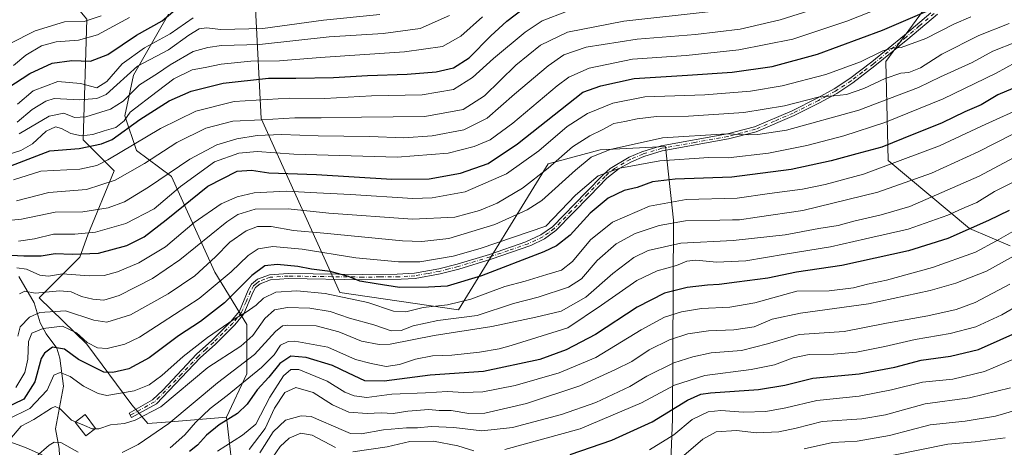
# Model space of a CAD drawing. Units: metres. Extents: x 599881 to 603303, y 4780060 to 4782425.
# Drawn here: x 601331 to 601679, y 4780796 to 4780948 of the extents above; entities that cross this region are included whole.
import ezdxf

# ---------------------------------------------------------------- set-up
doc = ezdxf.new("R2010")
doc.units = ezdxf.units.M
doc.header["$MEASUREMENT"] = 0
doc.linetypes.add('DGN Style 4', pattern=[2.638475, 1.318413, -0.659207, 0.001648, -0.659207])
for name, color, linetype, lineweight in [('Arbolado forestal CxS', 92, 'Continuous', 0), ('Camino Cxs', 7, 'Continuous', 0), ('Camino eje', 30, 'DGN Style 4', 13), ('Corriente natural lineal', 142, 'Continuous', 13), ('Curva de nivel maestra', 30, 'Continuous', 30), ('Curva de nivel normal', 30, 'Continuous', 0), ('Edificación Cxs', 1, 'Continuous', 13), ('Pastizal CxS', 92, 'Continuous', 0)]:
    doc.layers.add(name, color=color, linetype=linetype, lineweight=lineweight)

# ---------------------------------------------------------------- blocks, each defined once
blk = doc.blocks.new('*U10')
at = {"layer": 'Pastizal CxS', "color": 92, "linetype": 'Continuous', "lineweight": 0}
for points in [[(601652.5663, 4780954.4777, 529.0671), (601636.6805, 4780932.8161, 519.9524), (601637.5305, 4780897.7609, 498.1956), (601666.2987, 4780873.7525, 476.8954), (601680.6469, 4780867.6067, 469.6912)], [(601687.4181, 4780762.3139, 407.4345), (601654.6235, 4780738.7573, 395.0533), (601637.1997, 4780729.5395, 391.7643), (601621.8263, 4780734.6603, 396.732), (601612.6011, 4780744.9033, 404.553), (601602.3521, 4780752.0721, 409.7313), (601582.8787, 4780755.1447, 412.5741), (601563.4049, 4780763.3393, 425.9048), (601560.3289, 4780779.7253, 435.9833), (601561.3525, 4780806.3549, 449.9788), (601561.6567, 4780876.7461, 492.2237), (601558.9031, 4780902.7389, 508.7342), (601535.7557, 4780901.5209, 512.8838), (601517.4813, 4780896.6493, 517.8428), (601485.8145, 4780844.9959, 495.4344), (601443.7933, 4780851.1407, 498.306), (601416.1173, 4780912.5923, 541.9602), (601414.0661, 4780951.5121, 572.8337)], [(601383.3181, 4780949.4631, 577.95), (601371.0205, 4780927.9559, 566.1505), (601367.9471, 4780913.6173, 556.8648), (601372.0471, 4780901.3267, 545.1087), (601384.3465, 4780892.1085, 535.9493), (601399.7221, 4780858.3105, 509.1934), (601410.9967, 4780839.8747, 494.4918), (601410.9977, 4780822.4633, 484.3573), (601403.8241, 4780807.1005, 477.6866), (601385.4753, 4780805.5477, 486.5469), (601376.0043, 4780804.8175, 489.3572), (601370.3677, 4780811.4733, 493.5149), (601354.5215, 4780832.8741, 504.9108), (601337.6139, 4780849.2575, 515.1882), (601352.0235, 4780863.6231, 526.5015), (601354.8875, 4780871.5741, 531.1449), (601364.1079, 4780894.1017, 543.8651), (601353.2405, 4780905.0405, 554.4955), (601354.4563, 4780947.6743, 587.4993)]]:
    blk.add_polyline3d(points, dxfattribs=at)

msp = doc.modelspace()

# ---------------------------------------------------------------- linework, layer by layer
at = {"layer": 'Arbolado forestal CxS', "color": 92, "linetype": 'Continuous', "lineweight": 0}
for points in [[(601403.8241, 4780807.1005, 477.6866), (601385.4753, 4780805.5477, 486.5469), (601376.0043, 4780804.8175, 489.3572), (601370.3677, 4780811.4733, 493.5149), (601354.5215, 4780832.8741, 504.9108), (601337.6139, 4780849.2575, 515.1882), (601352.0235, 4780863.6231, 526.5015), (601354.8875, 4780871.5741, 531.1449), (601364.1079, 4780894.1017, 543.8651), (601353.2405, 4780905.0405, 554.4955), (601354.4563, 4780947.6743, 587.4993), (601342.7739, 4780961.7263, 598.751), (601335.6013, 4780969.9181, 605.6254), (601320.1111, 4780960.9445, 603.537)], [(601680.6469, 4780867.6067, 469.6912), (601666.2987, 4780873.7525, 476.8954), (601637.5305, 4780897.7609, 498.1956), (601636.6805, 4780932.8161, 519.9524), (601652.5663, 4780954.4777, 529.0671)], [(601652.5663, 4780954.4777, 529.0671), (601636.6805, 4780932.8161, 519.9524), (601637.5305, 4780897.7609, 498.1956), (601666.2987, 4780873.7525, 476.8954), (601680.6469, 4780867.6067, 469.6912)], [(601700.9907, 4780682.5067, 342.8242), (601643.6177, 4780698.8973, 371.1711), (601603.6617, 4780706.0679, 378.3697), (601565.7539, 4780710.1659, 385.7555), (601524.7741, 4780718.3605, 396.9635), (601496.0861, 4780732.7023, 408.3624), (601465.3501, 4780751.1419, 416.5833), (601435.6377, 4780776.7523, 434.9894), (601421.2945, 4780781.8751, 444.0061), (601405.9273, 4780789.0459, 463.3461), (601405.2683, 4780794.7017, 469.1132), (601403.8241, 4780807.1005, 477.6866), (601410.9977, 4780822.4633, 484.3573), (601410.9967, 4780839.8747, 494.4918), (601399.7221, 4780858.3105, 509.1934), (601384.3465, 4780892.1085, 535.9493), (601372.0471, 4780901.3267, 545.1087), (601367.9471, 4780913.6173, 556.8648), (601371.0205, 4780927.9559, 566.1505), (601383.3181, 4780949.4631, 577.95)], [(601383.3181, 4780949.4631, 577.95), (601371.0205, 4780927.9559, 566.1505), (601367.9471, 4780913.6173, 556.8648), (601372.0471, 4780901.3267, 545.1087), (601384.3465, 4780892.1085, 535.9493), (601399.7221, 4780858.3105, 509.1934), (601410.9967, 4780839.8747, 494.4918), (601410.9977, 4780822.4633, 484.3573), (601403.8241, 4780807.1005, 477.6866)], [(601414.0661, 4780951.5121, 572.8337), (601416.1173, 4780912.5923, 541.9602), (601443.7933, 4780851.1407, 498.306), (601485.8145, 4780844.9959, 495.4344), (601517.4813, 4780896.6493, 517.8428), (601535.7557, 4780901.5209, 512.8838), (601558.9031, 4780902.7389, 508.7342), (601561.6567, 4780876.7461, 492.2237), (601561.3525, 4780806.3549, 449.9788), (601560.3289, 4780779.7253, 435.9833), (601563.4049, 4780763.3393, 425.9048), (601582.8787, 4780755.1447, 412.5741), (601602.3521, 4780752.0721, 409.7313), (601612.6011, 4780744.9033, 404.553), (601621.8263, 4780734.6603, 396.732), (601637.1997, 4780729.5395, 391.7643), (601654.6235, 4780738.7573, 395.0533), (601687.4181, 4780762.3139, 407.4345)], [(601687.4181, 4780762.3139, 407.4345), (601654.6235, 4780738.7573, 395.0533), (601637.1997, 4780729.5395, 391.7643), (601621.8263, 4780734.6603, 396.732), (601612.6011, 4780744.9033, 404.553), (601602.3521, 4780752.0721, 409.7313), (601582.8787, 4780755.1447, 412.5741), (601563.4049, 4780763.3393, 425.9048), (601560.3289, 4780779.7253, 435.9833), (601561.3525, 4780806.3549, 449.9788), (601561.6567, 4780876.7461, 492.2237), (601558.9031, 4780902.7389, 508.7342), (601535.7557, 4780901.5209, 512.8838), (601517.4813, 4780896.6493, 517.8428), (601485.8145, 4780844.9959, 495.4344), (601443.7933, 4780851.1407, 498.306), (601416.1173, 4780912.5923, 541.9602), (601414.0661, 4780951.5121, 572.8337)], [(601354.4563, 4780947.6743, 587.4993), (601353.2405, 4780905.0405, 554.4955), (601364.1079, 4780894.1017, 543.8651), (601354.8875, 4780871.5741, 531.1449), (601352.0235, 4780863.6231, 526.5015), (601337.6139, 4780849.2575, 515.1882), (601354.5215, 4780832.8741, 504.9108), (601370.3677, 4780811.4733, 493.5149), (601376.0043, 4780804.8175, 489.3572), (601385.4753, 4780805.5477, 486.5469), (601403.8241, 4780807.1005, 477.6866), (601405.2683, 4780794.7017, 469.1132), (601405.9273, 4780789.0459, 463.3461), (601421.2945, 4780781.8751, 444.0061), (601435.6377, 4780776.7523, 434.9894), (601465.3501, 4780751.1419, 416.5833), (601496.0861, 4780732.7023, 408.3624), (601524.7741, 4780718.3605, 396.9635), (601565.7539, 4780710.1659, 385.7555), (601603.6617, 4780706.0679, 378.3697), (601643.6177, 4780698.8973, 371.1711), (601700.9907, 4780682.5067, 342.8242)], [(601403.8241, 4780807.1005, 477.6866), (601405.2683, 4780794.7017, 469.1132), (601405.9273, 4780789.0459, 463.3461), (601421.2945, 4780781.8751, 444.0061), (601435.6377, 4780776.7523, 434.9894), (601465.3501, 4780751.1419, 416.5833), (601496.0861, 4780732.7023, 408.3624), (601524.7741, 4780718.3605, 396.9635), (601565.7539, 4780710.1659, 385.7555), (601603.6617, 4780706.0679, 378.3697), (601643.6177, 4780698.8973, 371.1711), (601700.9907, 4780682.5067, 342.8242), (601797.1437, 4780650.4805, 303.2982), (601822.7293, 4780633.4269, 295.9653), (601827.6039, 4780615.1551, 298.5082), (601811.7663, 4780602.9737, 312.8734), (601749.6335, 4780578.6109, 364.9283), (601734.8053, 4780583.1379, 373.1133), (601709.1927, 4780582.1139, 387.7869), (601662.9907, 4780579.7609, 416.2756)]]:
    msp.add_polyline3d(points, dxfattribs=at)
at = {"layer": 'Camino Cxs', "color": 7, "linetype": 'Continuous', "lineweight": 0}
msp.add_polyline3d([(601654.9401, 4780949.5401, 530.451), (601644.4401, 4780940.6701, 524.8164), (601632.8601, 4780931.2601, 520.0627), (601624.9901, 4780925.2301, 519.85), (601619.3801, 4780921.5101, 521.0206), (601613.3102, 4780918.1601, 520.1923), (601604.3401, 4780913.7201, 515.5281), (601590.9501, 4780907.9401, 517.3069), (601581.1301, 4780905.3901, 518.8343), (601557.7402, 4780901.2301, 508.6478), (601551.1702, 4780899.1701, 513.4978), (601546.8101, 4780897.3501, 515.464), (601542.4801, 4780894.9501, 513.7349), (601538.1701, 4780891.5301, 515.366), (601532.1101, 4780885.3501, 510.5525), (601520.1701, 4780873.0101, 508.0712), (601516.1101, 4780870.1001, 504.77), (601511.3101, 4780867.7701, 505.0037), (601497.2801, 4780862.8901, 503.6508), (601485.8301, 4780859.4201, 507.9767), (601479.2501, 4780857.7401, 506.0059), (601470.4801, 4780856.1401, 504.3322), (601465.5202, 4780855.8001, 504.4217), (601451.9501, 4780855.6801, 502.8112), (601425.6601, 4780856.0401, 502.1924), (601419.4101, 4780855.6401, 501.6653), (601415.6701, 4780854.2101, 504.2), (601414.1001, 4780852.9101, 505.3107), (601413.1101, 4780851.1801, 503.8898), (601409.9401, 4780843.6401, 496.6346), (601406.8101, 4780839.7701, 498.4492), (601399.9201, 4780832.9001, 498.9838), (601394.5202, 4780828.0101, 493.8442), (601379.0402, 4780811.8501, 492.7537), (601370.2801, 4780806.9601, 497.4335), (601369.3901, 4780808.5401, 499.4779), (601377.7101, 4780813.1801, 492.8186), (601381.3301, 4780816.6201, 493.1071), (601393.2401, 4780829.3101, 494.5311), (601398.6701, 4780834.2201, 497.6555), (601405.2201, 4780840.7401, 498.0865), (601408.3701, 4780844.5801, 497.5357), (601411.4701, 4780851.9901, 506.8561), (601412.6801, 4780854.1001, 508.5313), (601414.7501, 4780855.8001, 507.0309), (601419.0201, 4780857.4401, 503.0463), (601425.6201, 4780857.8601, 503.9461), (601451.9501, 4780857.5001, 502.2884), (601464.0901, 4780857.5901, 504.7515), (601470.2601, 4780857.9501, 505.8075), (601478.8602, 4780859.5101, 506.2898), (601485.3401, 4780861.1701, 506.9189), (601496.7201, 4780864.6201, 504.9155), (601509.5201, 4780869.0301, 507.437), (601514.9001, 4780871.5201, 505.6395), (601518.9802, 4780874.4001, 507.5381), (601530.8101, 4780886.6201, 511.336), (601536.9201, 4780892.8501, 516.227), (601539.3601, 4780894.9801, 515.7014), (601545.9901, 4780898.9801, 514.5541), (601550.5501, 4780900.8801, 512.6701), (601557.3101, 4780903.0001, 508.9256), (601580.7501, 4780907.1601, 517.7285), (601590.3601, 4780909.6701, 516.0372), (601603.5801, 4780915.3701, 515.5693), (601612.4701, 4780919.7701, 519.6971), (601618.4401, 4780923.0701, 521.1681), (601623.9301, 4780926.7101, 520.1156), (601631.7301, 4780932.6801, 521.4214), (601643.2801, 4780942.0701, 525.1269), (601652.6001, 4780949.9601, 531.5402)], dxfattribs=at)
msp.add_polyline3d([(601654.9401, 4780949.5401, 530.451), (601644.4401, 4780940.6701, 524.8164), (601632.8601, 4780931.2601, 520.0627), (601624.9901, 4780925.2301, 519.85), (601619.3801, 4780921.5101, 521.0206), (601613.3102, 4780918.1601, 520.1923), (601604.3401, 4780913.7201, 515.5281), (601590.9501, 4780907.9401, 517.3069), (601581.1301, 4780905.3901, 518.8343), (601557.7402, 4780901.2301, 508.6478), (601551.1702, 4780899.1701, 513.4978), (601546.8101, 4780897.3501, 515.464), (601542.4801, 4780894.9501, 513.7349), (601538.1701, 4780891.5301, 515.366), (601532.1101, 4780885.3501, 510.5525), (601520.1701, 4780873.0101, 508.0712), (601516.1101, 4780870.1001, 504.77), (601511.3101, 4780867.7701, 505.0037), (601497.2801, 4780862.8901, 503.6508), (601485.8301, 4780859.4201, 507.9767), (601479.2501, 4780857.7401, 506.0059), (601470.4801, 4780856.1401, 504.3322), (601465.5202, 4780855.8001, 504.4217), (601451.9501, 4780855.6801, 502.8112), (601425.6601, 4780856.0401, 502.1924), (601419.4101, 4780855.6401, 501.6653), (601415.6701, 4780854.2101, 504.2), (601414.1001, 4780852.9101, 505.3107), (601413.1101, 4780851.1801, 503.8898), (601409.9401, 4780843.6401, 496.6346), (601406.8101, 4780839.7701, 498.4492), (601399.9201, 4780832.9001, 498.9838), (601394.5202, 4780828.0101, 493.8442), (601379.0402, 4780811.8501, 492.7537), (601370.2801, 4780806.9601, 497.4335), (601369.3901, 4780808.5401, 499.4779), (601377.7101, 4780813.1801, 492.8186), (601381.3301, 4780816.6201, 493.1071), (601393.2401, 4780829.3101, 494.5311), (601398.6701, 4780834.2201, 497.6555), (601405.2201, 4780840.7401, 498.0865), (601408.3701, 4780844.5801, 497.5357), (601411.4701, 4780851.9901, 506.8561), (601412.6801, 4780854.1001, 508.5313), (601414.7501, 4780855.8001, 507.0309), (601419.0201, 4780857.4401, 503.0463), (601425.6201, 4780857.8601, 503.9461), (601451.9501, 4780857.5001, 502.2884), (601464.0901, 4780857.5901, 504.7515), (601470.2601, 4780857.9501, 505.8075), (601478.8602, 4780859.5101, 506.2898), (601485.3401, 4780861.1701, 506.9189), (601496.7201, 4780864.6201, 504.9155), (601509.5201, 4780869.0301, 507.437), (601514.9001, 4780871.5201, 505.6395), (601518.9802, 4780874.4001, 507.5381), (601530.8101, 4780886.6201, 511.336), (601536.9201, 4780892.8501, 516.227), (601539.3601, 4780894.9801, 515.7014), (601545.9901, 4780898.9801, 514.5541), (601550.5501, 4780900.8801, 512.6701), (601557.3101, 4780903.0001, 508.9256), (601580.7501, 4780907.1601, 517.7285), (601590.3601, 4780909.6701, 516.0372), (601603.5801, 4780915.3701, 515.5693), (601612.4701, 4780919.7701, 519.6971), (601618.4401, 4780923.0701, 521.1681), (601623.9301, 4780926.7101, 520.1156), (601631.7301, 4780932.6801, 521.4214), (601643.2801, 4780942.0701, 525.1269), (601652.6001, 4780949.9601, 531.5402)], dxfattribs=at)
at = {"layer": 'Camino eje', "color": 30, "linetype": 'DGN Style 4', "lineweight": 13}
msp.add_polyline3d([(601653.7701, 4780949.7501, 530.9997), (601648.5201, 4780945.3151, 526.9624), (601643.8601, 4780941.3701, 524.9663), (601632.2951, 4780931.9701, 520.4769), (601628.3951, 4780928.9851, 521.3127), (601624.4601, 4780925.9701, 520.0104), (601618.9101, 4780922.2901, 521.029), (601615.8751, 4780920.6151, 520.5604), (601612.8901, 4780918.9651, 519.9594), (601603.9601, 4780914.5451, 515.4969), (601597.3501, 4780911.6951, 513.9599), (601590.6551, 4780908.8051, 516.6346), (601585.7451, 4780907.5301, 516.2494), (601580.9401, 4780906.2751, 518.2867), (601569.2451, 4780904.1951, 512.5063), (601557.5251, 4780902.1151, 508.5066), (601550.8601, 4780900.0251, 513.0695), (601546.4001, 4780898.1651, 515.0518), (601544.2351, 4780896.9651, 514.3144), (601540.9201, 4780894.9651, 514.7167), (601538.7651, 4780893.2551, 515.7524), (601537.5451, 4780892.1901, 515.9935), (601531.4601, 4780885.9851, 510.9135), (601525.5451, 4780879.8751, 512.3125), (601519.5751, 4780873.7051, 507.7696), (601517.5451, 4780872.2501, 505.4514), (601515.5051, 4780870.8101, 505.1904), (601513.1051, 4780869.6451, 504.9775), (601510.4151, 4780868.4001, 506.1879), (601503.4001, 4780865.9601, 507.5724), (601497.0001, 4780863.7551, 504.2885), (601485.5851, 4780860.2951, 507.4151), (601482.3451, 4780859.4651, 506.3809), (601479.0551, 4780858.6251, 506.137), (601474.7551, 4780857.8451, 505.3531), (601470.3701, 4780857.0451, 505.0094), (601467.8901, 4780856.8751, 505.5842), (601464.8051, 4780856.6951, 504.6587), (601458.0201, 4780856.6351, 503.441), (601451.9501, 4780856.5901, 502.5497), (601425.6401, 4780856.9501, 503.0315), (601419.2151, 4780856.5401, 502.3327), (601417.3451, 4780855.8251, 503.0928), (601415.2101, 4780855.0051, 505.6059), (601414.4251, 4780854.3551, 506.183), (601413.3901, 4780853.5051, 506.91), (601412.2901, 4780851.5851, 505.5378), (601410.7401, 4780847.8801, 498.8148), (601409.1551, 4780844.1101, 497.0707), (601407.5901, 4780842.1751, 496.8675), (601406.0151, 4780840.2551, 498.2003), (601402.5701, 4780836.8201, 498.3489), (601399.2951, 4780833.5601, 498.2159), (601396.5951, 4780831.1151, 495.476), (601393.8801, 4780828.6601, 494.1801), (601387.9251, 4780822.3151, 492.9054), (601380.1851, 4780814.2351, 492.8283), (601378.3751, 4780812.5151, 492.4633), (601369.8351, 4780807.7501, 498.5428)], dxfattribs=at)
at = {"layer": 'Corriente natural lineal', "color": 142, "linetype": 'Continuous', "lineweight": 13}
for points in [[(601330.4976, 4780856.7763, 519.481), (601335.8775, 4780847.4854, 513.7372), (601337.9969, 4780840.4704, 508.006), (601340.08, 4780836.5011, 505.1439), (601343.8437, 4780831.4496, 501.2315), (601344.9007, 4780827.9342, 499.1991), (601346.2544, 4780818.0036, 494.0328), (601343.4511, 4780802.9983, 487.5187), (601344.7384, 4780795.9704, 485.1147), (601345, 4780791, 482.9795)], [(601323.3057, 4780799.7383, 493.1788), (601332.7648, 4780796.4322, 488.1495), (601345, 4780791, 482.9795)]]:
    msp.add_polyline3d(points, dxfattribs=at)
at = {"layer": 'Curva de nivel maestra', "color": 30, "linetype": 'Continuous', "lineweight": 30, "flags": 128}
for points, elevation in [([(601326.55, 4780923.4901), (601334.38, 4780928.5001), (601342.21, 4780932.1501), (601349.17, 4780933.0701), (601355.8, 4780932.9001), (601361.87, 4780935.2401), (601372.08, 4780942.0201), (601381.04, 4780947.1501), (601387.07, 4780952.1501)], 575), ([(601325.52, 4780864.4601), (601332.26, 4780864.0601), (601338.34, 4780864.1501), (601343.26, 4780864.9701), (601349.3, 4780864.6701), (601358.58, 4780865.1001), (601368.56, 4780867.7701), (601374.73, 4780870.8501), (601382.45, 4780876.7701), (601397.22, 4780888.7001), (601407.58, 4780893.9801), (601412.64, 4780894.3301), (601418.81, 4780893.4301), (601435.62, 4780892.8801), (601462.2, 4780891.2001), (601475.4, 4780891.3201), (601486.44, 4780893.3001), (601496.2, 4780896.6801), (601506.64, 4780903.7201), (601529.67, 4780921.9201), (601536.02, 4780924.2201), (601547.86, 4780926.7901), (601566.64, 4780927.9001), (601582.38, 4780928.9601), (601596.56, 4780931.0401), (601612.56, 4780935.3201), (601635.55, 4780943.8901), (601654.49, 4780951.9801)], 525), ([(601327.66, 4780895.8801), (601341.46, 4780901.1901), (601351.79, 4780902.0201), (601359.61, 4780903.6501), (601363.42, 4780905.2601), (601373.2, 4780912.3201), (601383.59, 4780918.8401), (601391.34, 4780922.2501), (601402.65, 4780925.1101), (601418.62, 4780926.8401), (601428.32, 4780926.8301), (601441.58, 4780927.0701), (601453.58, 4780927.8201), (601467.58, 4780928.2501), (601477.83, 4780929.1601), (601483.98, 4780930.5701), (601489.57, 4780934.0801), (601497.21, 4780941.8301), (601502.8, 4780947.0101), (601508.67, 4780951.5201)], 550), ([(601686.06, 4780925.1001), (601676.28, 4780920.9401), (601670.4, 4780917.5001), (601664.55, 4780914.9401), (601656.55, 4780911.0401), (601642.84, 4780905.5101), (601635.28, 4780902.5301), (601626.42, 4780900.1601), (601617.44, 4780897.6101), (601603.22, 4780894.6301), (601582.32, 4780891.8401), (601562.25, 4780891.2101), (601554.32, 4780890.2601), (601548.89, 4780888.3001), (601544.23, 4780887.1701), (601538.57, 4780884.5201), (601532.24, 4780879.1901), (601525.16, 4780871.4201), (601520.37, 4780867.6901), (601515.92, 4780865.5601), (601493.86, 4780856.9901), (601481.71, 4780853.3601), (601475.2, 4780853.0401), (601464.89, 4780852.8801), (601456.63, 4780854.2501), (601450.89, 4780855.1201), (601446.87, 4780856.8201), (601440.47, 4780858.5501), (601433.85, 4780859.4301), (601429.06, 4780860.3701), (601421.66, 4780860.9901), (601417.41, 4780860.5501), (601412.73, 4780857.1001), (601403.12, 4780847.5301), (601394.63, 4780840.9301), (601386.83, 4780835.7901), (601376.48, 4780828.0601), (601369.27, 4780824.1701), (601363.65, 4780822.8301), (601360.48, 4780823.0001), (601351.59, 4780827.4601), (601346.55, 4780831.1801), (601342.3, 4780831.8101), (601339.48, 4780829.7501), (601338.36, 4780827.8001), (601336.13, 4780819.5601), (601332.27, 4780813.5101), (601325.22, 4780810.0401)], 500), ([(601680.24, 4780880.1501), (601673.02, 4780876.5301), (601658.61, 4780870.2201), (601644.74, 4780865.8501), (601621.1, 4780860.7001), (601605.2, 4780858.3001), (601595.02, 4780856.2501), (601584.06, 4780854.8401), (601577.84, 4780853.9301), (601573.7, 4780853.7401), (601566.56, 4780852.8701), (601558.56, 4780850.8601), (601548.9, 4780845.9401), (601534.19, 4780836.2601), (601523.78, 4780830.8301), (601514.44, 4780827.5101), (601494.57, 4780823.2301), (601475.73, 4780821.9701), (601459.55, 4780819.7801), (601452.72, 4780819.9801), (601446.94, 4780822.6001), (601441.22, 4780825.3901), (601431.91, 4780828.1601), (601426.58, 4780828.6001), (601422.63, 4780826.0901), (601418.79, 4780821.2001), (601414.68, 4780816.8001), (601411.11, 4780811.7401), (601407.74, 4780808.4401), (601401.28, 4780804.4101), (601396.74, 4780800.7801), (601393.6, 4780797.1901), (601390.78, 4780794.9401)], 475), ([(601525.18, 4780793.9301), (601539.97, 4780798.9401), (601554.22, 4780805.4701), (601566.62, 4780813.1401), (601571.36, 4780815.2401), (601574.75, 4780815.6601), (601591.69, 4780816.8401), (601600.97, 4780818.4401), (601610.86, 4780820.9001), (601627.3, 4780822.4001), (601639.88, 4780824.8101), (601649.16, 4780827.2001), (601659.57, 4780828.6201), (601669.4, 4780831.0001), (601684.77, 4780837.7801)], 450)]:
    msp.add_lwpolyline(points, dxfattribs=dict(at, elevation=elevation))
at = {"layer": 'Curva de nivel normal', "color": 30, "linetype": 'Continuous', "lineweight": 0, "flags": 128}
for points, elevation in [([(601330.38, 4780869.29), (601335.95, 4780870.08), (601342.76, 4780871.71), (601350.26, 4780871.77), (601357.59, 4780872.5), (601368.26, 4780875.58), (601378.26, 4780880.71), (601387.59, 4780888.64), (601399.55, 4780897.37), (601408.16, 4780900.41), (601414.68, 4780900.92), (601427.56, 4780900.06), (601464.14, 4780899.01), (601482.16, 4780900.35), (601491.26, 4780902.72), (601496.89, 4780905.11), (601504.92, 4780910.94), (601520.57, 4780924.21), (601524.69, 4780927.18), (601531.9, 4780930.45), (601547.23, 4780933.59), (601566.18, 4780934.94), (601584.72, 4780936.9), (601603.85, 4780940.68), (601622.88, 4780947.05), (601646.88, 4780956.57)], 530), ([(601321.8, 4780876.08), (601331.44, 4780877.07), (601343.35, 4780879.52), (601353.08, 4780879.66), (601362, 4780881.12), (601367.76, 4780883.22), (601376.24, 4780888.31), (601390.89, 4780898.22), (601400.38, 4780903.32), (601407.41, 4780905.46), (601414.65, 4780906.6), (601423.23, 4780906.94), (601436.18, 4780906.53), (601454.31, 4780906.26), (601466.41, 4780905.78), (601476.51, 4780906.49), (601487.64, 4780908.68), (601495.92, 4780912.76), (601505.53, 4780921.26), (601517.38, 4780931.18), (601523.02, 4780935.14), (601530.9, 4780937.82), (601548.9, 4780940.67), (601569.42, 4780942.35), (601585.24, 4780944.18), (601599.34, 4780947.44), (601618.45, 4780953.48)], 535), ([(601317.93, 4780934.47), (601336.26, 4780943.6), (601346.57, 4780946.8), (601353.5, 4780946.87), (601359.57, 4780948.94)], 585), ([(601328.6, 4780890.98), (601338.22, 4780894.05), (601352.05, 4780894.77), (601358.06, 4780896.05), (601361.93, 4780898.08), (601380.51, 4780909.06), (601392.98, 4780915.18), (601406.58, 4780918.58), (601425.99, 4780919.81), (601438.58, 4780919.7), (601455.08, 4780920.62), (601472.93, 4780920.98), (601483.94, 4780922.93), (601490.74, 4780927.11), (601498.15, 4780933.82), (601509.36, 4780943.18), (601515.27, 4780947.19), (601523.93, 4780950.42)], 545), ([(601329.62, 4780883.56), (601341.06, 4780886.47), (601354.37, 4780887.51), (601364.44, 4780890.81), (601374.85, 4780896.78), (601386.26, 4780904.16), (601396.48, 4780909.22), (601406.01, 4780911.71), (601416.29, 4780912.19), (601428, 4780912.91), (601437.28, 4780912.86), (601451.53, 4780913.11), (601473.89, 4780913.3), (601487.37, 4780915.78), (601494.95, 4780920.65), (601506.02, 4780931.49), (601514.73, 4780938.56), (601524.31, 4780943.15), (601544.12, 4780947.03), (601574.95, 4780950.43)], 540), ([(601329.86, 4780911.37), (601335.16, 4780915.79), (601340.04, 4780918.79), (601342.92, 4780919.64), (601351.92, 4780919.26), (601358.02, 4780919.66), (601361.31, 4780921.1), (601365.13, 4780924.55), (601372.33, 4780931.07), (601383.35, 4780936.93), (601390.46, 4780942.1), (601394.11, 4780944.27), (601396.73, 4780944.65), (601401.82, 4780944.06), (601416.63, 4780944.37), (601438.11, 4780947.38), (601457.93, 4780949.34)], 565), ([(601330.57, 4780907.21), (601341.2, 4780913.49), (601346.34, 4780914.46), (601350.07, 4780913.03), (601354.1, 4780913.24), (601362.89, 4780915.93), (601367.32, 4780918.73), (601373.12, 4780924.56), (601379.41, 4780928.56), (601383.94, 4780931.59), (601392.01, 4780936.25), (601397.17, 4780937.74), (601402.06, 4780938.47), (601415.47, 4780938.75), (601440.08, 4780941.49), (601459.21, 4780942.64), (601472.17, 4780944.42), (601482.62, 4780949.05)], 560), ([(601322.76, 4780898.78), (601331.2, 4780901.28), (601335.26, 4780903.65), (601340.11, 4780908.12), (601343.43, 4780909.69), (601345.59, 4780909.15), (601348.85, 4780907.32), (601352.63, 4780906.47), (601356.59, 4780906.92), (601360.64, 4780908.3), (601364.75, 4780909.44), (601367.62, 4780911.76), (601369.76, 4780914.82), (601379.32, 4780922.22), (601385.25, 4780926.62), (601391.68, 4780929.87), (601396.29, 4780930.7), (601401.9, 4780931.84), (601412.44, 4780932.84), (601422.48, 4780933), (601436.91, 4780934.14), (601466.74, 4780936.17), (601480.09, 4780938.12), (601486.64, 4780941.67), (601494.26, 4780948.49)], 555), ([(601328.6, 4780931.41), (601332.97, 4780935.06), (601338.44, 4780938.35), (601343.64, 4780939.67), (601351.59, 4780940.28), (601358.26, 4780942.24), (601369.59, 4780948.33)], 580), ([(601329.76, 4780859.88), (601333.13, 4780859.37), (601337.92, 4780857.26), (601340.92, 4780856.97), (601345.92, 4780857.71), (601355.26, 4780857.09), (601360.59, 4780857.18), (601365.26, 4780858.44), (601372.89, 4780861.65), (601382.23, 4780867.34), (601392.36, 4780875.9), (601401.95, 4780882.51), (601407.62, 4780884.99), (601413.64, 4780886.39), (601424.86, 4780886.94), (601435.77, 4780886.32), (601447.56, 4780885.76), (601469.64, 4780884.32), (601476.5, 4780884.57), (601488.16, 4780886.71), (601502.77, 4780893.02), (601514.1, 4780901.16), (601524.17, 4780909.75), (601531.33, 4780914.44), (601540.24, 4780918.04), (601551.56, 4780920.24), (601572.8, 4780921.02), (601588.87, 4780922.28), (601600.14, 4780924.18), (601615.53, 4780928.14), (601627.8, 4780932.69), (601635.66, 4780936.54), (601639.09, 4780937.43), (601642.12, 4780937.66), (601650.8, 4780940.93), (601660.76, 4780946.01), (601666.77, 4780948.6)], 520), ([(601330.02, 4780917.64), (601335.58, 4780922.46), (601344.26, 4780925.73), (601352.26, 4780924.99), (601357.99, 4780923.44), (601361.54, 4780925.7), (601366.99, 4780931.96), (601374.81, 4780937.63), (601383.86, 4780942.6), (601392.08, 4780948.22)], 570), ([(601680.24, 4780946.2), (601669.51, 4780941.99), (601656.44, 4780935.3), (601648.94, 4780930.48), (601644.88, 4780928.88), (601641.95, 4780928.67), (601636.48, 4780926.77), (601628.95, 4780923.18), (601622.82, 4780921.14), (601618.31, 4780920.63), (601612.82, 4780920.2), (601600.89, 4780917.06), (601586.56, 4780914.74), (601567.01, 4780913.48), (601555.64, 4780913.3), (601548.85, 4780912.52), (601544.52, 4780911.51), (601540.57, 4780910.86), (601536.54, 4780908.58), (601532.12, 4780906.52), (601526, 4780902.63), (601517.42, 4780895.1), (601508.36, 4780888.01), (601499.46, 4780882.71), (601493.15, 4780880.07), (601484.46, 4780877.78), (601469.57, 4780877.03), (601439.92, 4780879.12), (601425.61, 4780880.65), (601413.91, 4780880.61), (601407.81, 4780878.72), (601403.88, 4780876.08), (601387.38, 4780862.71), (601377.65, 4780856.05), (601365.9, 4780850.07), (601360.47, 4780848.45), (601356.58, 4780848.84), (601352.59, 4780849.77), (601348.92, 4780851.35), (601344.92, 4780851.68), (601336.26, 4780850.95), (601332.59, 4780851.66), (601330.65, 4780850.72)], 515), ([(601330.09, 4780835.71), (601330.96, 4780839.07), (601334.28, 4780842.41), (601337.94, 4780844.05), (601346.92, 4780844.69), (601356.92, 4780841.4), (601361.59, 4780840.68), (601369.92, 4780843.24), (601383.26, 4780850.62), (601392.59, 4780857.09), (601399.92, 4780863.74), (601405.04, 4780868.91), (601410.75, 4780872.98), (601414.71, 4780874.47), (601419.56, 4780874.41), (601427.51, 4780873.09), (601438.23, 4780872.11), (601466.03, 4780869.4), (601472.84, 4780869.13), (601482.37, 4780870.21), (601498.59, 4780875.14), (601509.96, 4780880.36), (601515.2, 4780883.68), (601527.14, 4780894.4), (601532.62, 4780898.92), (601539.38, 4780901.68), (601557.8, 4780905.85), (601580.49, 4780907.26), (601588.15, 4780906.87), (601591.43, 4780907.01), (601601.6, 4780908.47), (601627.16, 4780915.55), (601638.03, 4780919.65), (601648.21, 4780923.56), (601656.05, 4780927.3), (601667.16, 4780932.42), (601674.49, 4780936.42), (601682.81, 4780939.73)], 510), ([(601329.41, 4780817.55), (601332.58, 4780822.85), (601333.69, 4780827.58), (601333.9, 4780833.83), (601335.09, 4780836.77), (601339.02, 4780838.44), (601345.91, 4780839.21), (601350.79, 4780836.92), (601354.64, 4780833.46), (601358.29, 4780831.59), (601361.69, 4780831.38), (601367.86, 4780832.86), (601373.1, 4780835.36), (601381.04, 4780840.6), (601394.12, 4780849.05), (601405.46, 4780858.44), (601411.45, 4780864.24), (601415.05, 4780866.62), (601420.15, 4780867.37), (601430.54, 4780866.45), (601449.51, 4780863.43), (601464.58, 4780861.98), (601472.13, 4780862.02), (601483.85, 4780863.94), (601493.37, 4780866.71), (601516.57, 4780874.57), (601527.13, 4780885.57), (601535.09, 4780892.33), (601542.72, 4780895.03), (601556.9, 4780897.66), (601574.23, 4780898.81), (601581.06, 4780898.76), (601595.31, 4780900.34), (601602.88, 4780901.92), (601608.8, 4780903.06), (601621.88, 4780906.54), (601636.3, 4780911.26), (601656.9, 4780919.62), (601675.69, 4780928.65), (601682.53, 4780932.44)], 505), ([(601326.74, 4780806.38), (601334.39, 4780810.16), (601340.46, 4780816.58), (601342.77, 4780821.89), (601345.12, 4780822.88), (601348.64, 4780821.52), (601353.35, 4780818.11), (601358.46, 4780815.44), (601361.59, 4780814.76), (601371.2, 4780816.38), (601376.5, 4780818.52), (601381.03, 4780821.77), (601388.52, 4780828.52), (601397.16, 4780835.25), (601406.54, 4780841.69), (601410.82, 4780844.15), (601414.25, 4780846.65), (601416.91, 4780849.15), (601421.25, 4780851.24), (601428.66, 4780851.75), (601438.69, 4780850.79), (601453.73, 4780847.64), (601462.79, 4780844.57), (601467.1, 4780844.33), (601473.24, 4780845.79), (601481.9, 4780846.73), (601490.13, 4780848.83), (601502.15, 4780853.26), (601509.3, 4780855.17), (601516.92, 4780857.5), (601522.2, 4780859), (601526.07, 4780862.09), (601532.36, 4780869.72), (601540.16, 4780876.04), (601553.18, 4780881.62), (601566.18, 4780883.99), (601584.15, 4780884.49), (601595.56, 4780886.1), (601607.22, 4780887.61), (601615.22, 4780889.3), (601628.82, 4780893.01), (601655.64, 4780903), (601670.45, 4780909.92), (601687.14, 4780917.46)], 495), ([(601681.82, 4780907.24), (601669.28, 4780900.89), (601652.88, 4780893.26), (601633.88, 4780886.56), (601607.39, 4780880.07), (601591.21, 4780877.79), (601585.06, 4780876.86), (601582.51, 4780876.86), (601578.04, 4780876.66), (601565.89, 4780876.42), (601556.58, 4780874.83), (601548.22, 4780871.97), (601541.49, 4780868.35), (601534.76, 4780862.48), (601529.26, 4780855.96), (601524.58, 4780853.01), (601513.9, 4780849.48), (601505.24, 4780847.23), (601492.36, 4780842.99), (601478.48, 4780841.28), (601469.77, 4780839.36), (601465.46, 4780837.77), (601462.03, 4780837.66), (601455.91, 4780839.67), (601447.25, 4780842.13), (601440.41, 4780844.47), (601433.23, 4780845.65), (601425.41, 4780845.84), (601420.78, 4780845), (601417.4, 4780841.93), (601413.12, 4780835.94), (601408.92, 4780832.22), (601397.26, 4780824.61), (601380.59, 4780810.75), (601371.56, 4780806), (601367.8, 4780804.88), (601362.79, 4780804.37), (601358.68, 4780802.93), (601357.338, 4780802.9474)], 490), ([(601366.99, 4780794.67), (601372.6, 4780797.48), (601383.49, 4780804.84), (601400.69, 4780819.19), (601413.73, 4780829.25), (601421.11, 4780837.33), (601423.57, 4780839.32), (601425.43, 4780839.57), (601435.5, 4780839.38), (601443.46, 4780837.2), (601451.49, 4780833.92), (601457.79, 4780832.76), (601461.58, 4780832.89), (601477.14, 4780835.91), (601497.5, 4780839.11), (601513.11, 4780842.44), (601522.02, 4780844.59), (601530.77, 4780849.46), (601540.24, 4780857.83), (601547.68, 4780863.56), (601552.74, 4780865.93), (601564.24, 4780868.52), (601582.82, 4780869.52), (601601.15, 4780871.48), (601613.01, 4780873.72), (601619.85, 4780874.8), (601625.4, 4780876.38), (601635.1, 4780878.58), (601645.14, 4780881.51), (601669.66, 4780892.24), (601687.13, 4780901.58)], 485), ([(601383.97, 4780796.32), (601389.15, 4780800.84), (601392.9, 4780805.17), (601398, 4780810.17), (601404.08, 4780814.78), (601416.14, 4780824.6), (601420.63, 4780829.14), (601422.88, 4780832.56), (601425.57, 4780833.84), (601428, 4780833.94), (601439.58, 4780831.83), (601449.34, 4780827.49), (601454.87, 4780826.03), (601460.25, 4780825.04), (601464.91, 4780825.7), (601470.58, 4780827.61), (601476.57, 4780828.75), (601483.45, 4780829.06), (601493.15, 4780830.12), (601500.1, 4780831.22), (601504.42, 4780832.44), (601524.43, 4780838.69), (601536.24, 4780846.71), (601548.73, 4780855.33), (601555.99, 4780858.83), (601562.81, 4780860.74), (601566.42, 4780862.16), (601569.56, 4780862.56), (601576.89, 4780861.92), (601587.22, 4780862.32), (601601.18, 4780864.68), (601617.21, 4780867.24), (601629.55, 4780870.06), (601644.55, 4780873.5), (601658.55, 4780878.52), (601664.55, 4780881.17), (601668.88, 4780882.96), (601675.08, 4780886.82), (601682.66, 4780890.56)], 480), ([(601400.58, 4780795.05), (601409.44, 4780800.7), (601414.12, 4780804.62), (601419.08, 4780814.18), (601423.99, 4780821.76), (601426.58, 4780823.97), (601429.33, 4780823.98), (601439.33, 4780819.81), (601445.58, 4780815.89), (601448.92, 4780814.62), (601453.39, 4780814), (601462.25, 4780815.27), (601474.05, 4780815.65), (601481.93, 4780816.2), (601487.53, 4780815.8), (601494.35, 4780816.09), (601505.76, 4780818.23), (601521.36, 4780822.72), (601534.26, 4780828.18), (601550.23, 4780837.9), (601558.56, 4780842.41), (601564.56, 4780844.3), (601571.56, 4780845.47), (601581.54, 4780845.93), (601590.42, 4780847.52), (601605.29, 4780851.56), (601616.66, 4780851.79), (601625.3, 4780852.74), (601630.2, 4780854.1), (601636.92, 4780855.53), (601653.17, 4780859.98), (601668.37, 4780865.43), (601675.79, 4780869.38), (601686.5, 4780875.47)], 470), ([(601688.2, 4780867.55), (601672.26, 4780858.7), (601661.41, 4780854.45), (601652.3, 4780851.9), (601630.55, 4780847.13), (601606.56, 4780843.83), (601596.52, 4780841.67), (601590.23, 4780839.01), (601582.99, 4780837.92), (601574.1, 4780837.66), (601566.74, 4780836.52), (601560.28, 4780834.43), (601553.11, 4780830.93), (601546.95, 4780826.82), (601541.23, 4780823.99), (601528.57, 4780818.12), (601509.82, 4780811.96), (601495.04, 4780808.55), (601489.43, 4780808.44), (601483.12, 4780809.51), (601478.9, 4780809.45), (601475.32, 4780809.76), (601467.9, 4780809.22), (601462.66, 4780808.38), (601458.48, 4780808.62), (601453.51, 4780808.4), (601446.99, 4780808.88), (601441.24, 4780811.4), (601434.4, 4780815.81), (601428.31, 4780817.53), (601424.44, 4780815.8), (601420.73, 4780810.22), (601417.46, 4780803.11), (601411.78, 4780795.63)], 465), ([(601415.63, 4780794.44), (601420.27, 4780801.91), (601424.7, 4780805.98), (601430.16, 4780807.6), (601433.76, 4780807.35), (601445.11, 4780802.37), (601447.58, 4780801.38), (601451.39, 4780801.23), (601459.27, 4780802.64), (601467.38, 4780803.37), (601471.28, 4780803.33), (601476.16, 4780803.76), (601484.06, 4780803.48), (601494.06, 4780802.25), (601504.84, 4780803.49), (601522.1, 4780808.01), (601534.29, 4780812.26), (601546.23, 4780817.98), (601552.26, 4780821.64), (601561.81, 4780826.34), (601568.5, 4780828.38), (601575.05, 4780829.8), (601585.76, 4780830.64), (601594.94, 4780832.97), (601606.08, 4780836.29), (601621.93, 4780837.41), (601636.89, 4780840.35), (601651.58, 4780842.9), (601661.56, 4780845.09), (601668.22, 4780847.61), (601680.53, 4780854.11)], 460), ([(601690.63, 4780850.76), (601677.69, 4780843.2), (601668.53, 4780839.04), (601659.44, 4780836.71), (601647.06, 4780834.53), (601636.36, 4780832.05), (601626.31, 4780830.11), (601618.29, 4780829.33), (601609.62, 4780829.21), (601603.97, 4780828.12), (601597.4, 4780825.62), (601589.16, 4780823.97), (601572.73, 4780821.84), (601562.02, 4780818.37), (601550.37, 4780812.16), (601528.75, 4780802.98), (601502.11, 4780795.71)], 455), ([(601687.11, 4780829.81), (601671.5, 4780823.23), (601660.32, 4780820.54), (601649.66, 4780819.46), (601638.74, 4780816.7), (601627.32, 4780814.54), (601612.3, 4780813.01), (601601.35, 4780810.36), (601594.31, 4780809.08), (601586.39, 4780808.87), (601578.47, 4780809.46), (601573.98, 4780808.96), (601568.33, 4780806.25), (601561.84, 4780800.87), (601553.23, 4780795.52)], 445), ([(601563.73, 4780792.11), (601572.08, 4780799.36), (601576.77, 4780801.88), (601584.01, 4780802.36), (601591.05, 4780801.6), (601598.91, 4780801.93), (601605.06, 4780803.21), (601614.22, 4780805.55), (601628.22, 4780806.5), (601636.55, 4780807.97), (601650.55, 4780811.83), (601666.26, 4780813.88), (601680.71, 4780817.48)], 440), ([(601327.21, 4780799.09), (601331.27, 4780803.92), (601335.81, 4780806.24), (601342.01, 4780810.26), (601343.3, 4780810.83), (601345.1, 4780810.02), (601349.11, 4780806.03), (601350.5272, 4780805.4537)], 490), ([(601687.91, 4780811.15), (601675.44, 4780807.4), (601664.67, 4780805.63), (601652.39, 4780804.34), (601637.95, 4780800.57), (601626.57, 4780798.65), (601617.91, 4780798.2), (601607.89, 4780795.88)], 435), ([(601357.338, 4780802.9474), (601356.37, 4780802.96), (601353.61, 4780804.2), (601350.5272, 4780805.4537)], 490), ([(601442.34, 4780796.42), (601434.04, 4780800.72), (601430.08, 4780801.44), (601425.92, 4780799.67), (601422.81, 4780796.68), (601420.15, 4780792.94)], 455), ([(601638.82, 4780793.57), (601658.55, 4780797.57), (601668.21, 4780798.33), (601678.88, 4780799.84)], 430), ([(601336.59, 4780793.2), (601341.14, 4780797.16), (601342.94, 4780798.26), (601345.31, 4780798.15), (601351.42, 4780794.7)], 485), ([(601491.12, 4780795.16), (601485.57, 4780797.01), (601476.95, 4780798.59), (601468.59, 4780798.52), (601460.52, 4780796.61), (601448.43, 4780794.86)], 455)]:
    msp.add_lwpolyline(points, dxfattribs=dict(at, elevation=elevation))
at = {"layer": 'Edificación Cxs', "color": 1, "linetype": 'Continuous', "lineweight": 13}
msp.add_polyline3d([(601357.5801, 4780803.1301, 499.4833), (601354.0801, 4780800.4901, 496.6604), (601350.3901, 4780805.3501, 505.7661), (601353.9101, 4780808.0101, 510.8055), (601357.5801, 4780803.1301, 499.4833)], dxfattribs=at)
msp.add_3dface([(601357.5801, 4780803.1301, 510.8055), (601354.0801, 4780800.4901, 510.8055), (601350.3901, 4780805.3501, 510.8055), (601353.9101, 4780808.0101, 510.8055)], dxfattribs=at)
at = {"layer": 'Pastizal CxS', "color": 92, "linetype": 'Continuous', "lineweight": 0}
for points in [[(601403.8241, 4780807.1005, 477.6866), (601385.4753, 4780805.5477, 486.5469), (601376.0043, 4780804.8175, 489.3572), (601370.3677, 4780811.4733, 493.5149), (601354.5215, 4780832.8741, 504.9108), (601337.6139, 4780849.2575, 515.1882), (601352.0235, 4780863.6231, 526.5015), (601354.8875, 4780871.5741, 531.1449), (601364.1079, 4780894.1017, 543.8651), (601353.2405, 4780905.0405, 554.4955), (601354.4563, 4780947.6743, 587.4993), (601342.7739, 4780961.7263, 598.751), (601335.6013, 4780969.9181, 605.6254), (601320.1111, 4780960.9445, 603.537)], [(601652.5663, 4780954.4777, 529.0671), (601636.6805, 4780932.8161, 519.9524), (601637.5305, 4780897.7609, 498.1956), (601666.2987, 4780873.7525, 476.8954), (601680.6469, 4780867.6067, 469.6912)], [(601383.3181, 4780949.4631, 577.95), (601371.0205, 4780927.9559, 566.1505), (601367.9471, 4780913.6173, 556.8648), (601372.0471, 4780901.3267, 545.1087), (601384.3465, 4780892.1085, 535.9493), (601399.7221, 4780858.3105, 509.1934), (601410.9967, 4780839.8747, 494.4918), (601410.9977, 4780822.4633, 484.3573), (601403.8241, 4780807.1005, 477.6866)], [(601687.4181, 4780762.3139, 407.4345), (601654.6235, 4780738.7573, 395.0533), (601637.1997, 4780729.5395, 391.7643), (601621.8263, 4780734.6603, 396.732), (601612.6011, 4780744.9033, 404.553), (601602.3521, 4780752.0721, 409.7313), (601582.8787, 4780755.1447, 412.5741), (601563.4049, 4780763.3393, 425.9048), (601560.3289, 4780779.7253, 435.9833), (601561.3525, 4780806.3549, 449.9788), (601561.6567, 4780876.7461, 492.2237), (601558.9031, 4780902.7389, 508.7342), (601535.7557, 4780901.5209, 512.8838), (601517.4813, 4780896.6493, 517.8428), (601485.8145, 4780844.9959, 495.4344), (601443.7933, 4780851.1407, 498.306), (601416.1173, 4780912.5923, 541.9602), (601414.0661, 4780951.5121, 572.8337)]]:
    msp.add_polyline3d(points, dxfattribs=at)

# ---------------------------------------------------------------- block references
msp.add_blockref('*U10', (0, 0), dxfattribs=at)

doc.saveas('drawing.dxf')
